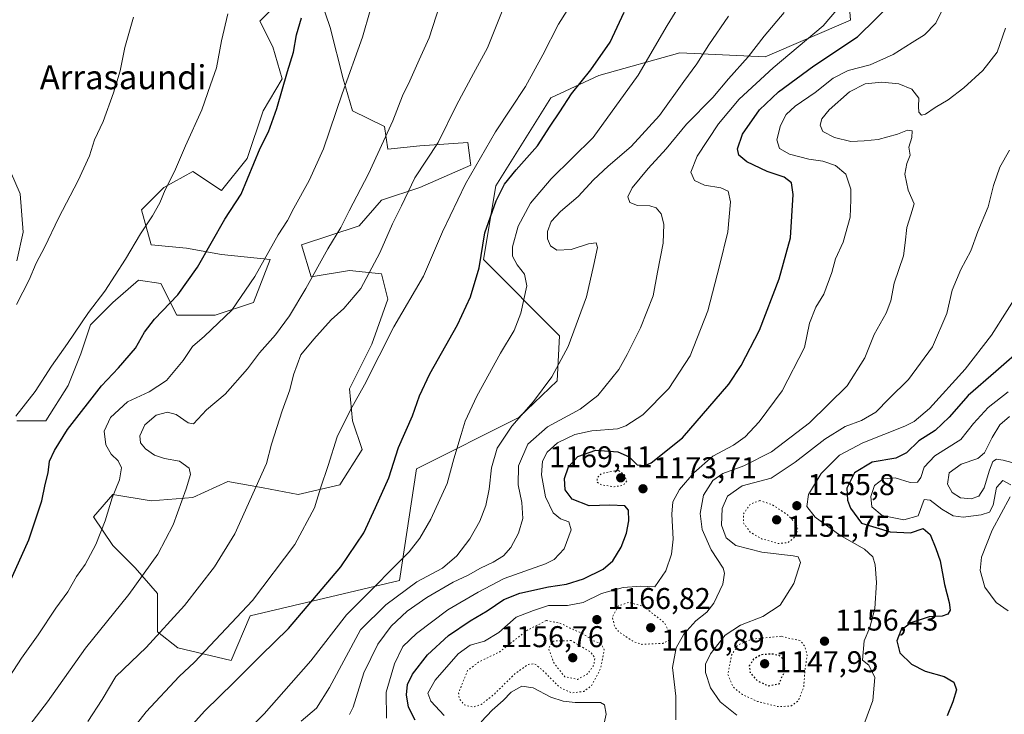
# Model space of a CAD drawing. Units: metres. Extents: x 586778 to 590211, y 4745171 to 4747530.
# Drawn here: x 588233 to 588561, y 4745902 to 4746134 of the extents above; entities that cross this region are included whole.
import ezdxf
from ezdxf.enums import TextEntityAlignment as Align

# ---------------------------------------------------------------- set-up
doc = ezdxf.new("R2010")
doc.units = ezdxf.units.M
doc.header["$MEASUREMENT"] = 0
doc.linetypes.add('DGN Style 5', pattern=[1.153612, 0.494405, -0.659207])
for name, color, linetype, lineweight in [('Arbolado forestal CxS', 92, 'Continuous', 0), ('Curva de nivel maestra', 30, 'Continuous', 30), ('Curva de nivel maestra depresión', 30, 'DGN Style 5', 30), ('Curva de nivel normal', 30, 'Continuous', 0), ('Curva de nivel normal depresión', 30, 'DGN Style 5', 0), ('Pastizal CxS', 92, 'Continuous', 0), ('Punto de cota en terreno', 7, 'Continuous', 0), ('Rótulo de punto de cota en terreno', 7, 'Continuous', 0), ('Suelo desnudo CxS', 253, 'Continuous', 0), ('Texto cartográfico', 7, 'Continuous', 0)]:
    doc.layers.add(name, color=color, linetype=linetype, lineweight=lineweight)
doc.styles.add('Style-Arial', font='txt')

# ---------------------------------------------------------------- blocks, each defined once
blk = doc.blocks.new('5PATER')
at = {"layer": 'Suelo desnudo CxS', "linetype": 'Continuous', "lineweight": 0}
h = blk.add_hatch(color=51, dxfattribs=at)
edge = h.paths.add_edge_path()
edge.add_ellipse((0, 0), major_axis=(-0.11, -0.111), ratio=0.999422, start_angle=0, end_angle=360)

msp = doc.modelspace()

# ---------------------------------------------------------------- linework, layer by layer
at = {"layer": 'Arbolado forestal CxS', "color": 92, "linetype": 'Continuous', "lineweight": 0}
for points in [[(588231.6237, 4746000.0055, 1230.4249), (588241.2201, 4746000.0055, 1228.5827), (588248.6851, 4746011.7349, 1228.5987), (588252.9501, 4746022.3981, 1229.1795), (588256.1495, 4746031.9949, 1229.8442), (588263.6137, 4746039.4587, 1229.5246), (588272.1445, 4746046.9229, 1228.926), (588279.6087, 4746045.8563, 1227.3903), (588284.9397, 4746035.1939, 1224.4906), (588297.7351, 4746035.1937, 1221.856), (588310.5313, 4746039.4579, 1219.5811), (588316.0967, 4746053.7503, 1220.2135), (588299.8689, 4746055.4529, 1224.2883), (588288.1381, 4746057.5861, 1226.8419), (588276.4091, 4746058.6523, 1229.3934), (588273.2111, 4746070.3813, 1231.4887), (588280.6751, 4746077.8461, 1230.6011), (588290.2723, 4746083.1769, 1229.3549), (588299.8693, 4746076.7787, 1226.8458), (588308.3993, 4746087.4425, 1226.1244), (588313.7315, 4746103.4363, 1226.4909), (588320.1293, 4746114.1003, 1225.6878), (588316.9311, 4746124.7631, 1226.9326), (588312.6667, 4746133.2933, 1228.1834), (588321.1963, 4746141.8241, 1226.5339)], [(588321.1963, 4746141.8241, 1226.5339), (588312.6667, 4746133.2933, 1228.1834), (588316.9311, 4746124.7631, 1226.9326), (588320.1293, 4746114.1003, 1225.6878), (588313.7315, 4746103.4363, 1226.4909), (588308.3993, 4746087.4425, 1226.1244), (588299.8693, 4746076.7787, 1226.8458), (588290.2723, 4746083.1769, 1229.3549), (588280.6751, 4746077.8461, 1230.6011), (588273.2111, 4746070.3813, 1231.4887), (588276.4091, 4746058.6523, 1229.3934), (588288.1381, 4746057.5861, 1226.8419), (588299.8689, 4746055.4529, 1224.2883), (588316.0967, 4746053.7503, 1220.2135), (588310.5313, 4746039.4579, 1219.5811), (588297.7351, 4746035.1937, 1221.856), (588284.9397, 4746035.1939, 1224.4906), (588279.6087, 4746045.8563, 1227.3903), (588272.1445, 4746046.9229, 1228.926), (588263.6137, 4746039.4587, 1229.5246), (588256.1495, 4746031.9949, 1229.8442), (588252.9501, 4746022.3981, 1229.1795), (588248.6851, 4746011.7349, 1228.5987), (588241.2201, 4746000.0055, 1228.5827), (588231.6237, 4746000.0055, 1230.4249)], [(588332.9263, 4746140.7577, 1224.1681), (588336.1253, 4746131.1607, 1222.9385), (588340.3899, 4746114.0999, 1220.8016), (588343.5891, 4746103.4359, 1219.0674), (588354.2513, 4746098.1049, 1216.096), (588355.3183, 4746090.6409, 1214.9213), (588365.9815, 4746091.7063, 1212.169), (588381.9763, 4746092.7725, 1207.797), (588382.9505, 4746085.9555, 1206.2918), (588383.0421, 4746085.3083, 1206.1457), (588365.9811, 4746077.8447, 1209.5414), (588353.1849, 4746073.5789, 1212.9542), (588345.7209, 4746065.0491, 1213.9951), (588326.5269, 4746058.6513, 1218.1055), (588329.7253, 4746047.9883, 1215.7622), (588342.5215, 4746050.1201, 1212.6338), (588353.1845, 4746049.0543, 1209.6579), (588355.3173, 4746040.5243, 1207.6962), (588349.9851, 4746025.5955, 1206.3327), (588342.5207, 4746010.6677, 1206.489), (588343.5871, 4746000.0037, 1204.9494), (588346.7849, 4745990.4075, 1203.1678), (588339.3209, 4745978.6781, 1203.9795), (588325.4589, 4745975.4791, 1207.2019), (588313.7291, 4745977.6121, 1210.094), (588302.0003, 4745979.7443, 1212.614), (588290.2701, 4745974.4139, 1214.8146), (588276.4075, 4745973.3469, 1217.9103), (588263.6125, 4745975.4801, 1220.4567), (588257.2139, 4745968.0161, 1221.3214), (588263.6121, 4745958.4191, 1219.29), (588271.0765, 4745950.9545, 1216.7404), (588278.5407, 4745942.4241, 1213.5552), (588278.5405, 4745929.6283, 1211.243), (588285.3269, 4745924.2649, 1208.4002), (588303.0645, 4745920.0309, 1202.9199), (588309.4635, 4745934.9597, 1205.0241), (588359.1941, 4745946.7879, 1194.1579), (588364.9123, 4745984.0093, 1198.572), (588399.0355, 4746001.0697, 1190.8358), (588411.8011, 4746013.3671, 1190.1135), (588412.6221, 4746028.3473, 1191.7011), (588387.2213, 4746053.7491, 1199.9138), (588391.3679, 4746078.4193, 1202.1456), (588409.7001, 4746107.7009, 1202.5146), (588425.6955, 4746115.1643, 1199.7195), (588452.7573, 4746122.7079, 1192.9813), (588481.2207, 4746121.4143, 1183.839), (588509.6599, 4746133.6559, 1178.954), (588508.9425, 4746142.0861, 1180.8588)], [(588508.9425, 4746142.0861, 1180.8588), (588509.6599, 4746133.6559, 1178.954), (588481.2207, 4746121.4143, 1183.839), (588452.7573, 4746122.7079, 1192.9813), (588425.6955, 4746115.1643, 1199.7195), (588409.7001, 4746107.7009, 1202.5146), (588391.3679, 4746078.4193, 1202.1456), (588387.2213, 4746053.7491, 1199.9138), (588412.6221, 4746028.3473, 1191.7011), (588411.8011, 4746013.3671, 1190.1135), (588399.0355, 4746001.0697, 1190.8358), (588364.9123, 4745984.0093, 1198.572), (588359.1941, 4745946.7879, 1194.1579), (588309.4635, 4745934.9597, 1205.0241), (588303.0645, 4745920.0309, 1202.9199), (588285.3269, 4745924.2649, 1208.4002), (588278.5405, 4745929.6283, 1211.243), (588278.5407, 4745942.4241, 1213.5552), (588271.0765, 4745950.9545, 1216.7404), (588263.6121, 4745958.4191, 1219.29), (588257.2139, 4745968.0161, 1221.3214), (588263.6125, 4745975.4801, 1220.4567), (588276.4075, 4745973.3469, 1217.9103), (588290.2701, 4745974.4139, 1214.8146), (588302.0003, 4745979.7443, 1212.614), (588313.7291, 4745977.6121, 1210.094), (588325.4589, 4745975.4791, 1207.2019), (588339.3209, 4745978.6781, 1203.9795), (588346.7849, 4745990.4075, 1203.1678), (588343.5871, 4746000.0037, 1204.9494), (588342.5207, 4746010.6677, 1206.489), (588349.9851, 4746025.5955, 1206.3327), (588355.3173, 4746040.5243, 1207.6962), (588353.1845, 4746049.0543, 1209.6579), (588342.5215, 4746050.1201, 1212.6338), (588329.7253, 4746047.9883, 1215.7622), (588326.5269, 4746058.6513, 1218.1055), (588345.7209, 4746065.0491, 1213.9951), (588353.1849, 4746073.5789, 1212.9542), (588365.9811, 4746077.8447, 1209.5414), (588383.0421, 4746085.3083, 1206.1457), (588382.9505, 4746085.9555, 1206.2918), (588381.9763, 4746092.7725, 1207.797), (588365.9815, 4746091.7063, 1212.169), (588355.3183, 4746090.6409, 1214.9213), (588354.2513, 4746098.1049, 1216.096), (588343.5891, 4746103.4359, 1219.0674), (588340.3899, 4746114.0999, 1220.8016), (588336.1253, 4746131.1607, 1222.9385), (588332.9263, 4746140.7577, 1224.1681)], [(588229.4929, 4746083.1779, 1238.9106), (588232.6909, 4746075.7139, 1237.7002), (588233.7569, 4746062.9181, 1237.0295), (588231.6247, 4746053.3211, 1236.7283)], [(588231.6247, 4746053.3211, 1236.7283), (588233.7569, 4746062.9181, 1237.0295), (588232.6909, 4746075.7139, 1237.7002), (588229.4929, 4746083.1779, 1238.9106)]]:
    msp.add_polyline3d(points, dxfattribs=at)
at = {"layer": 'Curva de nivel maestra', "color": 30, "linetype": 'Continuous', "lineweight": 30, "flags": 128}
for points, elevation in [([(588364.49, 4745900.1801), (588362.28, 4745904.5201), (588361.52, 4745908.6201), (588361.9, 4745912.1201), (588363.6, 4745915.5401), (588368.51, 4745921.9501), (588375.54, 4745928.4501), (588382.79, 4745933.3601), (588388.42, 4745936.6201), (588394, 4745940.4401), (588399.31, 4745942.5501), (588408.9, 4745944.6201), (588414.97, 4745945.5701), (588420.62, 4745947.3101), (588427.17, 4745950.5001), (588430.37, 4745953.3301), (588433.13, 4745957.8601), (588434.91, 4745962.5701), (588435.66, 4745966.7001), (588435.62, 4745970.2001), (588434.33, 4745971.6101), (588429.34, 4745971.9001), (588422.43, 4745971.6201), (588416.86, 4745973.8601), (588414.53, 4745976.9601), (588414.23, 4745980.7201), (588415.63, 4745984.6401), (588418.72, 4745988.1501), (588424.67, 4745990.1801), (588432.09, 4745989.6301), (588435.77, 4745987.9601), (588438.45, 4745985.2801), (588441.14, 4745985.1201), (588443.17, 4745985.9901), (588453.56, 4745994.3301), (588469.01, 4746012.2101), (588473.16, 4746018.4401), (588479.34, 4746030.2901), (588485.84, 4746047.3301), (588489.68, 4746061.0301), (588490.54, 4746075.4401), (588489.94, 4746079.3501), (588487.52, 4746081.2401), (588481.88, 4746083.1301), (588475.06, 4746086.3501), (588472.37, 4746088.5801), (588471.91, 4746090.7001), (588473.6, 4746095.6001), (588479.34, 4746103.6801), (588485.58, 4746109.6801), (588497.37, 4746118.3501), (588511.98, 4746128.0101), (588524.44, 4746140.3501)], 1175), ([(588229.14, 4745946.0001), (588235.57, 4745960.3001), (588239.96, 4745973.3701), (588241.01, 4745978.8001), (588242.09, 4745982.7001), (588242.45, 4745986.5501), (588244.17, 4745990.0601), (588248.49, 4745997.0601), (588259.8, 4746011.6501), (588265.54, 4746017.6901), (588271.14, 4746024.2401), (588274.14, 4746029.5501), (588277.47, 4746033.9001), (588285.28, 4746042.0201), (588291.85, 4746051.2501), (588301, 4746067.2801), (588306.41, 4746075.5901), (588312.72, 4746090.9101), (588315.49, 4746096.3301), (588318.34, 4746104.1901), (588321.84, 4746116.4901), (588323.91, 4746122.9601), (588324.82, 4746128.6801), (588326.52, 4746134.3501)], 1225), ([(588284.91, 4745893.0101), (588294.27, 4745903.2801), (588304.01, 4745912.7101), (588313.03, 4745921.7101), (588322.23, 4745930.7101), (588339.67, 4745951.3701), (588347.35, 4745962.7001), (588351.22, 4745971.1001), (588355.63, 4745980.9501), (588358.87, 4745991.1001), (588363.6, 4746001.7001), (588365.85, 4746008.3701), (588369.34, 4746015.7001), (588378.56, 4746032.0201), (588382.93, 4746041.3601), (588385.74, 4746051.0201), (588387.64, 4746062.6901), (588391.41, 4746073.4201), (588394.26, 4746078.9301), (588398.09, 4746083.6601), (588405.2, 4746091.6701), (588409.47, 4746098.2601), (588412.75, 4746103.0101), (588416.64, 4746109.0101), (588423.08, 4746117.0001), (588429.47, 4746126.2801), (588434.12, 4746136.3301)], 1200), ([(588567.73, 4746024.9201), (588558.16, 4746016.4901), (588548.83, 4746008.4801), (588542.52, 4746001.1901), (588537.93, 4745996.8201), (588532.48, 4745993.3501), (588528.33, 4745989.3301), (588524.78, 4745987.5901), (588516.87, 4745986.1701), (588511, 4745982.7001), (588508.38, 4745977.5901), (588508.59, 4745973.5701), (588509.66, 4745970.8901), (588513.3, 4745965.8401), (588522.89, 4745962.9701), (588529.68, 4745962.6101), (588533.9, 4745964.0901), (588536.26, 4745962.0601), (588538.08, 4745957.3901), (588539.5, 4745953.3701), (588541.03, 4745945.3701), (588542.6, 4745939.3701), (588542.85, 4745936.8301), (588542.05, 4745935.5201), (588540.19, 4745934.8801), (588535.92, 4745934.5901), (588529.75, 4745932.6801), (588526.37, 4745930.0401), (588525.04, 4745926.6301), (588526.13, 4745922.6801), (588530, 4745918.8601), (588534.59, 4745916.5001), (588540.92, 4745914.6901), (588544.12, 4745912.8201), (588545.04, 4745910.3001), (588543.76, 4745906.3001), (588541.85, 4745901.6101)], 1150)]:
    msp.add_lwpolyline(points, dxfattribs=dict(at, elevation=elevation))
at = {"layer": 'Curva de nivel maestra depresión', "color": 30, "linetype": 'DGN Style 5', "lineweight": 30, "elevation": 1150, "flags": 128}
msp.add_lwpolyline([(588482.22, 4745911.6601), (588485.81, 4745912.3201), (588487.78, 4745916.7101), (588487.36, 4745920.3801), (588485.98, 4745921.6801), (588483.52, 4745922.2401), (588479.96, 4745922.0001), (588477.34, 4745920.5401), (588475.89, 4745918.2601), (588476.15, 4745916.0301), (588478.63, 4745913.2601), (588482.22, 4745911.6601)], dxfattribs=at)
at = {"layer": 'Curva de nivel normal', "color": 30, "linetype": 'Continuous', "lineweight": 0, "flags": 128}
for points, elevation in [([(588457.7, 4746146.98), (588448.5, 4746131.88), (588438.87, 4746115.23), (588423.84, 4746094.51), (588409.83, 4746080.68), (588402.86, 4746072.56), (588398.83, 4746064.93), (588396.9, 4746058.08), (588396.89, 4746054.97), (588398.45, 4746052.04), (588400.96, 4746048.92), (588401.65, 4746045.02), (588399.74, 4746035.96), (588397.47, 4746030.12), (588392.89, 4746022.58), (588385, 4746008.23), (588381.1, 4745999.94), (588379.79, 4745995.44), (588377.32, 4745987.37), (588375.14, 4745979.16), (588369.68, 4745967.21), (588366.02, 4745960.83), (588362.4, 4745956.37), (588356.73, 4745950.7), (588350.72, 4745944.37), (588341.6, 4745935.26), (588329.61, 4745919.92), (588314.1, 4745902.26), (588297.68, 4745885.71)], 1195), ([(588264.2, 4745889.54), (588274.74, 4745903.01), (588285.72, 4745914.78), (588290.84, 4745919.5), (588310.16, 4745940.11), (588324.34, 4745958.76), (588330.9, 4745971.03), (588332.93, 4745977.54), (588335.44, 4745985.1), (588338.41, 4745994.7), (588342.84, 4746003.7), (588347.57, 4746012.03), (588357.36, 4746031.33), (588367.22, 4746048.23), (588373.59, 4746062.99), (588381.2, 4746079.02), (588391.29, 4746096.35), (588401.2, 4746111.48), (588407.01, 4746122.04), (588412.27, 4746132.25), (588418.83, 4746142.68)], 1205), ([(588510.09, 4746143.09), (588500.52, 4746131.78), (588483.82, 4746117.68), (588472.51, 4746107.27), (588465.59, 4746099.04), (588458.48, 4746088.28), (588456.38, 4746082.9), (588457.63, 4746080.14), (588460.9, 4746078.54), (588466.38, 4746077.71), (588468.84, 4746076.54), (588469.62, 4746073.02), (588468.78, 4746063.02), (588465.95, 4746051.69), (588462.11, 4746036.69), (588456.22, 4746021.69), (588449.03, 4746010.77), (588440.38, 4746001.95), (588434.76, 4745998.31), (588431.88, 4745997.32), (588423.34, 4745996.66), (588417.73, 4745995.4), (588411.87, 4745992.67), (588408.46, 4745989.59), (588406.94, 4745986.51), (588406.53, 4745981.94), (588407.87, 4745974.64), (588410.48, 4745969.34), (588412.88, 4745967.29), (588415.75, 4745966.36), (588416.53, 4745963.68), (588414.09, 4745957.31), (588410.86, 4745953.8), (588407.87, 4745952.26), (588394.13, 4745947.44), (588385.44, 4745942.82), (588375.3, 4745936.95), (588364.87, 4745929.11), (588360.29, 4745924.71), (588357.55, 4745918.99), (588354.82, 4745909.48), (588354.94, 4745900.8)], 1180), ([(588372.71, 4746138.68), (588369.07, 4746127.68), (588365.76, 4746120.35), (588362.72, 4746113.35), (588360.2, 4746108.35), (588357, 4746100.02), (588348.9, 4746082.36), (588342.47, 4746070.02), (588339.68, 4746064.44), (588335.37, 4746057.35), (588328.04, 4746044.1), (588322.56, 4746035.02), (588317.89, 4746028.69), (588312.5, 4746022.69), (588308.56, 4746017.36), (588301.08, 4746008.86), (588294.91, 4746003.67), (588290.53, 4745998.97), (588288.72, 4745999.37), (588284.74, 4746002.1), (588281.87, 4746002.91), (588278.12, 4746001.86), (588274.26, 4745998.64), (588272.6, 4745995.03), (588272.87, 4745992.7), (588274.54, 4745990.64), (588277.56, 4745988.52), (588280.82, 4745987.44), (588285.89, 4745986.51), (588289.06, 4745984.24), (588289.55, 4745982.06), (588288.12, 4745977.3), (588283.72, 4745965.32), (588278.65, 4745955.58), (588268.95, 4745942.04), (588254.55, 4745924.19), (588241.82, 4745906.31), (588235.95, 4745898.59)], 1215), ([(588255.25, 4745899.71), (588260.1, 4745907.04), (588264.67, 4745914.71), (588274.73, 4745924.38), (588287.54, 4745938.37), (588297.5, 4745951.37), (588304.33, 4745962.37), (588314.84, 4745985.73), (588316.49, 4745992.21), (588320.04, 4746003.37), (588322.66, 4746010.36), (588323.82, 4746015.36), (588326.33, 4746022), (588330.66, 4746027.25), (588336.48, 4746033.68), (588340.68, 4746037.43), (588346.37, 4746044.09), (588352.72, 4746056.04), (588356.9, 4746065.69), (588359.88, 4746071.69), (588364.37, 4746081.02), (588372.08, 4746092.83), (588378.27, 4746105.26), (588383.91, 4746115.84), (588388.6, 4746124.42), (588393.71, 4746137.13)], 1210), ([(588223.87, 4745906.68), (588233.2, 4745920.9), (588238.71, 4745928.69), (588244.64, 4745937.52), (588248.56, 4745943.03), (588251.55, 4745948.13), (588254.41, 4745952.07), (588257.93, 4745958.79), (588261.04, 4745966.7), (588263.44, 4745974.37), (588265.87, 4745980.37), (588266.51, 4745984.37), (588265.35, 4745986.7), (588263.08, 4745988.86), (588261.29, 4745992), (588260.69, 4745996.52), (588262.87, 4746001.06), (588268.53, 4746006.37), (588275.72, 4746009.64), (588281.56, 4746013.5), (588287.08, 4746020.13), (588290.21, 4746024.79), (588294.22, 4746028.19), (588303.32, 4746036.92), (588310.97, 4746048.08), (588318.78, 4746062.02), (588321.9, 4746066.84), (588323.98, 4746070.96), (588329.1, 4746080.17), (588333.88, 4746090.69), (588340.06, 4746109), (588346.87, 4746127.96), (588349.45, 4746136.8)], 1220), ([(588301.94, 4746135.76), (588299.83, 4746126.69), (588298.14, 4746117.72), (588296.22, 4746112.02), (588293.28, 4746103.68), (588287.86, 4746091.71), (588284.23, 4746083.14), (588281.1, 4746077.05), (588279.26, 4746072.69), (588276.87, 4746068.36), (588272.84, 4746062.36), (588267.8, 4746053.88), (588260.91, 4746043.27), (588255.47, 4746036.1), (588248.46, 4746025.83), (588243.13, 4746018.23), (588237.72, 4746009.84), (588231.31, 4746001.57)], 1230), ([(588270.49, 4746134.64), (588267.66, 4746124.47), (588266.03, 4746116.75), (588263.87, 4746109.33), (588260.35, 4746099.87), (588257.47, 4746093.68), (588255.8, 4746088.39), (588252.11, 4746080.2), (588245.48, 4746067.57), (588240.96, 4746058.08), (588238.08, 4746052.61), (588235.72, 4746046.99), (588231.51, 4746038.85)], 1235), ([(588326.42, 4745899.83), (588331.52, 4745904.16), (588335.87, 4745911.09), (588346.19, 4745930.27), (588354.66, 4745938.6), (588365.02, 4745946.31), (588373.57, 4745950.82), (588378.34, 4745955.03), (588382.66, 4745960.7), (588386, 4745966.54), (588388.04, 4745971.73), (588389.17, 4745977.21), (588389.94, 4745984.37), (588391.83, 4745990.93), (588396.69, 4745998.27), (588403.87, 4746006.48), (588410.07, 4746014.66), (588415.46, 4746024.76), (588421.55, 4746041.3), (588424, 4746052.09), (588425.24, 4746057.83), (588424.8, 4746059.4), (588422.23, 4746059.07), (588416.47, 4746057.17), (588411.67, 4746056.92), (588409.63, 4746058.32), (588408.57, 4746060.75), (588408.56, 4746063.16), (588409.86, 4746066.51), (588412.91, 4746069.86), (588418.77, 4746074.82), (588423.92, 4746080.33), (588428.82, 4746084.93), (588436.5, 4746091.47), (588445.96, 4746101.8), (588454.06, 4746113.12), (588458.43, 4746119.01), (588462.42, 4746125.35), (588468.99, 4746134.97)], 1190), ([(588487.56, 4746136.22), (588480.85, 4746128.32), (588475.5, 4746121.44), (588468.97, 4746114.1), (588463.69, 4746107.82), (588454.97, 4746098.91), (588448.17, 4746090.66), (588442.12, 4746084.16), (588436.83, 4746077.66), (588435.42, 4746074.69), (588436.04, 4746072.85), (588438.61, 4746071.84), (588442.67, 4746071.68), (588444.8, 4746070.99), (588446.49, 4746069.01), (588447.43, 4746065.62), (588447.15, 4746059.22), (588445.26, 4746049.6), (588443.88, 4746041.69), (588439.64, 4746031.06), (588435.18, 4746022.16), (588432.33, 4746017.09), (588425.32, 4746008.48), (588419.45, 4746003.89), (588408.62, 4745998.03), (588402.04, 4745992.2), (588398.86, 4745985.03), (588398.76, 4745978.7), (588400.04, 4745972.8), (588400.4, 4745967.41), (588398.92, 4745962.55), (588396.34, 4745957.78), (588393.93, 4745955.03), (588390.51, 4745952.83), (588386.26, 4745950.88), (588382.18, 4745948.49), (588377.08, 4745946.16), (588368.36, 4745941.09), (588361.75, 4745936.52), (588356.43, 4745931.57), (588351.99, 4745925.57), (588347.33, 4745915.97), (588343.78, 4745904.48), (588342.59, 4745902.11)], 1185), ([(588374.08, 4745901.69), (588369.64, 4745906.53), (588368.64, 4745909.17), (588371.12, 4745913.56), (588378.74, 4745922.35), (588382.77, 4745925.22), (588387.52, 4745926.48), (588392.38, 4745929.42), (588398.16, 4745934.49), (588403.88, 4745936.7), (588408.89, 4745938.37), (588415.27, 4745938.47), (588420.48, 4745939.37), (588426.64, 4745942.39), (588433.87, 4745944.46), (588439.67, 4745944.88), (588444.38, 4745944.7), (588448.08, 4745949.95), (588449.94, 4745955.49), (588450.5, 4745960.58), (588450.01, 4745968.88), (588450.4, 4745972.98), (588452.65, 4745977.08), (588457.34, 4745982.71), (588463.72, 4745988.27), (588470.66, 4745991.9), (588474.48, 4745994.62), (588479.21, 4745999.62), (588486.82, 4746009.98), (588494.26, 4746024.5), (588495.92, 4746032.6), (588498.1, 4746037.93), (588500.7, 4746042.19), (588503.4, 4746049.44), (588504.62, 4746054.02), (588507.15, 4746059.53), (588509.49, 4746067.93), (588509.77, 4746073.66), (588509.77, 4746077.3), (588508.07, 4746082.26), (588504.59, 4746085.12), (588500.38, 4746086.56), (588495.76, 4746087.28), (588489.3, 4746088.89), (588486, 4746090.79), (588485.05, 4746093.67), (588486.24, 4746098.54), (588488.17, 4746102.16), (588491.17, 4746104.93), (588497.84, 4746109.5), (588503.83, 4746114.22), (588508.83, 4746116.87), (588516.16, 4746118.77), (588523.91, 4746122.14), (588530.15, 4746126.15), (588534.32, 4746128.73), (588538.1, 4746132.61), (588540.07, 4746136.68)], 1170), ([(588451.38, 4745900.34), (588451.39, 4745908.23), (588450.32, 4745917.74), (588451.46, 4745924.3), (588454.05, 4745928.88), (588458.09, 4745933.34), (588461.74, 4745936.24), (588464.02, 4745939.18), (588467.01, 4745945.54), (588467.63, 4745949.2), (588467.13, 4745950.91), (588463.12, 4745956.96), (588460.17, 4745963.76), (588459.51, 4745969.1), (588460.66, 4745975.24), (588463.71, 4745980.1), (588467.09, 4745982.45), (588474.04, 4745984.97), (588483.28, 4745989.7), (588495.96, 4745999.33), (588508.53, 4746011.66), (588514.39, 4746021.06), (588517.58, 4746028.79), (588521.54, 4746035.86), (588523.08, 4746040.04), (588524.22, 4746045.86), (588527.31, 4746055.02), (588527.9, 4746059.4), (588528.48, 4746064.51), (588529.75, 4746068.65), (588530.82, 4746072.37), (588528.91, 4746076.94), (588527.8, 4746082.21), (588528.39, 4746085.78), (588529.58, 4746088.61), (588529.14, 4746091.29), (588530.07, 4746094.47), (588530.18, 4746096.68), (588528.62, 4746096.97), (588525.26, 4746095.55), (588518.83, 4746093.78), (588514.16, 4746093.36), (588509.78, 4746093.12), (588504.26, 4746094.44), (588500.46, 4746096.44), (588499.54, 4746098.63), (588500.1, 4746100.68), (588502.56, 4746103.71), (588509.35, 4746109.77), (588514.49, 4746112.35), (588520.14, 4746112.95), (588525.78, 4746112.38), (588530.14, 4746110.66), (588532.4, 4746107.6), (588532.27, 4746104.84), (588532.45, 4746102.99), (588533.27, 4746101.97), (588534.62, 4746102.24), (588537.9, 4746104.54), (588542.24, 4746107.08), (588547.39, 4746111.07), (588553.76, 4746116.83), (588558.57, 4746122.95), (588561.3, 4746130.99)], 1165), ([(588471.73, 4745901.9), (588466.14, 4745906.26), (588462.95, 4745910.98), (588461.31, 4745916.04), (588461.27, 4745918.82), (588462.99, 4745922.31), (588467.84, 4745928.54), (588472.98, 4745931.82), (588480.42, 4745934.7), (588486.15, 4745938.52), (588490.71, 4745945.74), (588492.94, 4745952.8), (588492.22, 4745954.65), (588490.48, 4745955.01), (588480.02, 4745956.17), (588471.37, 4745958.39), (588468.18, 4745961), (588466.63, 4745965.16), (588466.89, 4745970.76), (588468.59, 4745974.84), (588473.46, 4745978.29), (588483.16, 4745980.84), (588491.17, 4745986.27), (588501.12, 4745993.94), (588507.86, 4745998.09), (588513.32, 4746000.16), (588518.05, 4746002.88), (588522.55, 4746007.42), (588528.98, 4746013.8), (588536.94, 4746024.69), (588541.81, 4746035.84), (588543.53, 4746043.62), (588546.47, 4746050.5), (588549.73, 4746056.64), (588552.1, 4746063.17), (588555.55, 4746071.34), (588557.3, 4746078.52), (588559.46, 4746084.58), (588562.7, 4746090.22)], 1160), ([(588514.46, 4745899.48), (588517.04, 4745906.71), (588517.8, 4745914.38), (588515.79, 4745918.54), (588513.63, 4745920.18), (588514.21, 4745926.68), (588516.06, 4745931.13), (588517.79, 4745937.38), (588518.31, 4745946.04), (588517.88, 4745952.03), (588517.14, 4745954.7), (588514.31, 4745957.17), (588506.12, 4745961.92), (588497.82, 4745967.93), (588495.02, 4745971.39), (588495.58, 4745975.46), (588499.88, 4745982.45), (588505.95, 4745988.57), (588513.71, 4745992.7), (588527.71, 4745998.25), (588530.84, 4745999.76), (588536.03, 4746004.13), (588547.87, 4746017.21), (588556.63, 4746028.53), (588567.06, 4746045.04)], 1155), ([(588562.21, 4746009.7), (588555.55, 4746004.5), (588550.68, 4745999.13), (588546.49, 4745993.82), (588537.79, 4745988.33), (588534.16, 4745984.55), (588533.08, 4745981.16), (588531.98, 4745979.6), (588529.49, 4745979.48), (588524.53, 4745980.96), (588520.51, 4745980.64), (588517.66, 4745978.4), (588516.39, 4745974.73), (588516.78, 4745971.32), (588520.24, 4745968.45), (588527.45, 4745966.98), (588532.16, 4745968.34), (588534.17, 4745973.74), (588536.23, 4745973.59), (588540.1, 4745970.56), (588543.83, 4745968.31), (588547.18, 4745967.91), (588553.23, 4745968.66), (588556.03, 4745969.53), (588557.23, 4745971.84), (588558.34, 4745977.76), (588560.4, 4745980.07), (588563.16, 4745978.7)], 1145), ([(588562.65, 4746001.48), (588559.4, 4745998.64), (588556.88, 4745994.43), (588554.31, 4745989.3), (588552.16, 4745987.39), (588546.6, 4745985.6), (588542.54, 4745982.71), (588542.02, 4745978.9), (588543.56, 4745976.06), (588546.36, 4745974.28), (588549.9, 4745973.95), (588552.43, 4745974.88), (588554.18, 4745977.68), (588555.98, 4745983.6), (588557.15, 4745986.45), (588558.32, 4745987.23), (588560.6, 4745986.91), (588565.08, 4745985.71)], 1140), ([(588562.9, 4745974.7), (588556.89, 4745963.49), (588553.37, 4745954.53), (588552.86, 4745950.12), (588554.44, 4745944.58), (588558.22, 4745939.4), (588562.18, 4745936.64)], 1145), ([(588426.69, 4745895.68), (588428.1, 4745902.22), (588427.65, 4745905.31), (588426.21, 4745906.11), (588417.83, 4745906.09), (588413.8, 4745906.57), (588409.66, 4745907.82), (588403.82, 4745910.97), (588400.01, 4745911.55), (588396.51, 4745909.52), (588393.85, 4745906.76), (588390.18, 4745903.5), (588386.41, 4745899.61)], 1170)]:
    msp.add_lwpolyline(points, dxfattribs=dict(at, elevation=elevation))
at = {"layer": 'Curva de nivel normal depresión', "color": 30, "linetype": 'DGN Style 5', "lineweight": 0, "flags": 128}
for points, elevation in [([(588432.17, 4745983.55), (588426.47, 4745982.37), (588425.13, 4745980.84), (588425.1, 4745979.54), (588426.65, 4745978.66), (588430.82, 4745978), (588433.86, 4745978.5), (588435.05, 4745980.03), (588434.28, 4745981.97), (588432.17, 4745983.55)], 1170), ([(588479.42, 4745973.43), (588476.19, 4745972.2), (588473.92, 4745968.93), (588473.94, 4745965.94), (588476.18, 4745962.93), (588479.96, 4745960.7), (588485.46, 4745959.12), (588488.74, 4745959.34), (588491.5, 4745961.64), (588492.06, 4745964.11), (588491.47, 4745965.76), (588488.62, 4745968.7), (588483.65, 4745971.97), (588479.42, 4745973.43)], 1155), ([(588435.58, 4745939.47), (588432.16, 4745938.21), (588430.23, 4745934.54), (588431, 4745931.34), (588432.38, 4745929.62), (588437.16, 4745926.43), (588440, 4745925.46), (588447, 4745925.79), (588449.11, 4745926.85), (588449.56, 4745928.64), (588447.54, 4745932.71), (588440.61, 4745938.13), (588435.58, 4745939.47)], 1165), ([(588408.18, 4745933.41), (588401.74, 4745930.11), (588392.69, 4745923.02), (588385.62, 4745919.53), (588381.9, 4745916.69), (588378.94, 4745909.24), (588379.13, 4745907.35), (588380.89, 4745905.24), (588383.78, 4745904.56), (588386.46, 4745905.39), (588390.88, 4745908.9), (588397.74, 4745915.66), (588402.22, 4745918.8), (588404.26, 4745919), (588407.04, 4745916.76), (588412.68, 4745911.07), (588416.73, 4745909.26), (588420.7, 4745909.78), (588423.27, 4745911.67), (588426.37, 4745917.53), (588427.48, 4745923.64), (588426.61, 4745925.54), (588423.77, 4745926.77), (588420.08, 4745929.14), (588416.18, 4745930.85), (588412.66, 4745932.59), (588408.18, 4745933.41)], 1165), ([(588486.46, 4745928.14), (588476.84, 4745927.22), (588472.13, 4745925.28), (588469.99, 4745921.85), (588468.74, 4745915.42), (588470.5, 4745911.23), (588473.58, 4745908.7), (588478.61, 4745906.44), (588485.24, 4745904.73), (588489.74, 4745904.85), (588492.21, 4745906.59), (588494.02, 4745911.1), (588494.44, 4745916.65), (588495.17, 4745921.84), (588494.4, 4745924.9), (588492.8, 4745926.71), (588486.46, 4745928.14)], 1155), ([(588416.53, 4745926.71), (588410.52, 4745926.56), (588408.92, 4745924.12), (588410.76, 4745919.15), (588414.35, 4745914.66), (588418.61, 4745913.77), (588421.98, 4745915.58), (588424.01, 4745918.54), (588424.39, 4745920.89), (588423.04, 4745922.85), (588416.53, 4745926.71)], 1160)]:
    msp.add_lwpolyline(points, dxfattribs=dict(at, elevation=elevation))
at = {"layer": 'Pastizal CxS', "color": 92, "linetype": 'Continuous', "lineweight": 0}
for points in [[(588321.1963, 4746141.8241, 1226.5339), (588312.6667, 4746133.2933, 1228.1834), (588316.9311, 4746124.7631, 1226.9326), (588320.1293, 4746114.1003, 1225.6878), (588313.7315, 4746103.4363, 1226.4909), (588308.3993, 4746087.4425, 1226.1244), (588299.8693, 4746076.7787, 1226.8458), (588290.2723, 4746083.1769, 1229.3549), (588280.6751, 4746077.8461, 1230.6011), (588273.2111, 4746070.3813, 1231.4887), (588276.4091, 4746058.6523, 1229.3934), (588288.1381, 4746057.5861, 1226.8419), (588299.8689, 4746055.4529, 1224.2883), (588316.0967, 4746053.7503, 1220.2135), (588310.5313, 4746039.4579, 1219.5811), (588297.7351, 4746035.1937, 1221.856), (588284.9397, 4746035.1939, 1224.4906), (588279.6087, 4746045.8563, 1227.3903), (588272.1445, 4746046.9229, 1228.926), (588263.6137, 4746039.4587, 1229.5246), (588256.1495, 4746031.9949, 1229.8442), (588252.9501, 4746022.3981, 1229.1795), (588248.6851, 4746011.7349, 1228.5987), (588241.2201, 4746000.0055, 1228.5827), (588231.6237, 4746000.0055, 1230.4249)], [(588321.1963, 4746141.8241, 1226.5339), (588312.6667, 4746133.2933, 1228.1834), (588316.9311, 4746124.7631, 1226.9326), (588320.1293, 4746114.1003, 1225.6878), (588313.7315, 4746103.4363, 1226.4909), (588308.3993, 4746087.4425, 1226.1244), (588299.8693, 4746076.7787, 1226.8458), (588290.2723, 4746083.1769, 1229.3549), (588280.6751, 4746077.8461, 1230.6011), (588273.2111, 4746070.3813, 1231.4887), (588276.4091, 4746058.6523, 1229.3934), (588288.1381, 4746057.5861, 1226.8419), (588299.8689, 4746055.4529, 1224.2883), (588316.0967, 4746053.7503, 1220.2135), (588310.5313, 4746039.4579, 1219.5811), (588297.7351, 4746035.1937, 1221.856), (588284.9397, 4746035.1939, 1224.4906), (588279.6087, 4746045.8563, 1227.3903), (588272.1445, 4746046.9229, 1228.926), (588263.6137, 4746039.4587, 1229.5246), (588256.1495, 4746031.9949, 1229.8442), (588252.9501, 4746022.3981, 1229.1795), (588248.6851, 4746011.7349, 1228.5987), (588241.2201, 4746000.0055, 1228.5827), (588231.6237, 4746000.0055, 1230.4249)], [(588508.9425, 4746142.0861, 1180.8588), (588509.6599, 4746133.6559, 1178.954), (588481.2207, 4746121.4143, 1183.839), (588452.7573, 4746122.7079, 1192.9813), (588425.6955, 4746115.1643, 1199.7195), (588409.7001, 4746107.7009, 1202.5146), (588391.3679, 4746078.4193, 1202.1456), (588387.2213, 4746053.7491, 1199.9138), (588412.6221, 4746028.3473, 1191.7011), (588411.8011, 4746013.3671, 1190.1135), (588399.0355, 4746001.0697, 1190.8358), (588364.9123, 4745984.0093, 1198.572), (588359.1941, 4745946.7879, 1194.1579), (588309.4635, 4745934.9597, 1205.0241), (588303.0645, 4745920.0309, 1202.9199), (588285.3269, 4745924.2649, 1208.4002), (588278.5405, 4745929.6283, 1211.243), (588278.5407, 4745942.4241, 1213.5552), (588271.0765, 4745950.9545, 1216.7404), (588263.6121, 4745958.4191, 1219.29), (588257.2139, 4745968.0161, 1221.3214), (588263.6125, 4745975.4801, 1220.4567), (588276.4075, 4745973.3469, 1217.9103), (588290.2701, 4745974.4139, 1214.8146), (588302.0003, 4745979.7443, 1212.614), (588313.7291, 4745977.6121, 1210.094), (588325.4589, 4745975.4791, 1207.2019), (588339.3209, 4745978.6781, 1203.9795), (588346.7849, 4745990.4075, 1203.1678), (588343.5871, 4746000.0037, 1204.9494), (588342.5207, 4746010.6677, 1206.489), (588349.9851, 4746025.5955, 1206.3327), (588355.3173, 4746040.5243, 1207.6962), (588353.1845, 4746049.0543, 1209.6579), (588342.5215, 4746050.1201, 1212.6338), (588329.7253, 4746047.9883, 1215.7622), (588326.5269, 4746058.6513, 1218.1055), (588345.7209, 4746065.0491, 1213.9951), (588353.1849, 4746073.5789, 1212.9542), (588365.9811, 4746077.8447, 1209.5414), (588383.0421, 4746085.3083, 1206.1457), (588382.9505, 4746085.9555, 1206.2918), (588381.9763, 4746092.7725, 1207.797), (588365.9815, 4746091.7063, 1212.169), (588355.3183, 4746090.6409, 1214.9213), (588354.2513, 4746098.1049, 1216.096), (588343.5891, 4746103.4359, 1219.0674), (588340.3899, 4746114.0999, 1220.8016), (588336.1253, 4746131.1607, 1222.9385), (588332.9263, 4746140.7577, 1224.1681)], [(588508.9425, 4746142.0861, 1180.8588), (588509.6599, 4746133.6559, 1178.954), (588481.2207, 4746121.4143, 1183.839), (588452.7573, 4746122.7079, 1192.9813), (588425.6955, 4746115.1643, 1199.7195), (588409.7001, 4746107.7009, 1202.5146), (588391.3679, 4746078.4193, 1202.1456), (588387.2213, 4746053.7491, 1199.9138), (588412.6221, 4746028.3473, 1191.7011), (588411.8011, 4746013.3671, 1190.1135), (588399.0355, 4746001.0697, 1190.8358), (588364.9123, 4745984.0093, 1198.572), (588359.1941, 4745946.7879, 1194.1579), (588309.4635, 4745934.9597, 1205.0241), (588303.0645, 4745920.0309, 1202.9199), (588285.3269, 4745924.2649, 1208.4002), (588278.5405, 4745929.6283, 1211.243), (588278.5407, 4745942.4241, 1213.5552), (588271.0765, 4745950.9545, 1216.7404), (588263.6121, 4745958.4191, 1219.29), (588257.2139, 4745968.0161, 1221.3214), (588263.6125, 4745975.4801, 1220.4567), (588276.4075, 4745973.3469, 1217.9103), (588290.2701, 4745974.4139, 1214.8146), (588302.0003, 4745979.7443, 1212.614), (588313.7291, 4745977.6121, 1210.094), (588325.4589, 4745975.4791, 1207.2019), (588339.3209, 4745978.6781, 1203.9795), (588346.7849, 4745990.4075, 1203.1678), (588343.5871, 4746000.0037, 1204.9494), (588342.5207, 4746010.6677, 1206.489), (588349.9851, 4746025.5955, 1206.3327), (588355.3173, 4746040.5243, 1207.6962), (588353.1845, 4746049.0543, 1209.6579), (588342.5215, 4746050.1201, 1212.6338), (588329.7253, 4746047.9883, 1215.7622), (588326.5269, 4746058.6513, 1218.1055), (588345.7209, 4746065.0491, 1213.9951), (588353.1849, 4746073.5789, 1212.9542), (588365.9811, 4746077.8447, 1209.5414), (588383.0421, 4746085.3083, 1206.1457), (588382.9505, 4746085.9555, 1206.2918), (588381.9763, 4746092.7725, 1207.797), (588365.9815, 4746091.7063, 1212.169), (588355.3183, 4746090.6409, 1214.9213), (588354.2513, 4746098.1049, 1216.096), (588343.5891, 4746103.4359, 1219.0674), (588340.3899, 4746114.0999, 1220.8016), (588336.1253, 4746131.1607, 1222.9385), (588332.9263, 4746140.7577, 1224.1681)], [(588231.6247, 4746053.3211, 1236.7283), (588233.7569, 4746062.9181, 1237.0295), (588232.6909, 4746075.7139, 1237.7002), (588229.4929, 4746083.1779, 1238.9106)], [(588231.6247, 4746053.3211, 1236.7283), (588233.7569, 4746062.9181, 1237.0295), (588232.6909, 4746075.7139, 1237.7002), (588229.4929, 4746083.1779, 1238.9106)]]:
    msp.add_polyline3d(points, dxfattribs=at)

# ---------------------------------------------------------------- block references
at = {"layer": 'Punto de cota en terreno', "color": 7, "linetype": 'Continuous', "lineweight": 0, "xscale": 10, "yscale": 10, "zscale": 10}
for p in [(588433, 4745981, 1169.11), (588440.43, 4745977.35, 1173.71), (588491.74, 4745971.7, 1155.8), (588485, 4745967, 1151.75), (588425.04, 4745933.72, 1166.82), (588443, 4745931, 1160.89), (588500.97, 4745926.53, 1156.43), (588417, 4745921, 1156.76), (588481, 4745919, 1147.93)]:
    msp.add_blockref('5PATER', p, dxfattribs=at)

# ---------------------------------------------------------------- texts
at = {"layer": 'Rótulo de punto de cota en terreno', "color": 7, "linetype": 'Continuous', "lineweight": 0, "style": 'Style-Arial'}
for s, p in [('1169,11', (588409.189, 4745984.5278)), ('1173,71', (588443.9578, 4745980.8778)), ('1155,8', (588495.2678, 4745975.2278)), ('1151,75', (588488.5278, 4745961.3371)), ('1166,82', (588428.5678, 4745937.2478)), ('1156,43', (588504.4978, 4745930.0578)), ('1156,76', (588392.8826, 4745924.5278)), ('1160,89', (588446.5278, 4745923.3571)), ('1147,93', (588484.5278, 4745916.1671))]:
    msp.add_text(s, height=7, dxfattribs=at).set_placement(p)
at = {"layer": 'Texto cartográfico', "color": 7, "linetype": 'Continuous', "lineweight": 0, "style": 'Style-Arial'}
msp.add_text('Arrasaundi', height=8, dxfattribs=at).set_placement((588267.0453, 4746114.6001), align=Align.MIDDLE_CENTER)

doc.saveas('drawing.dxf')
